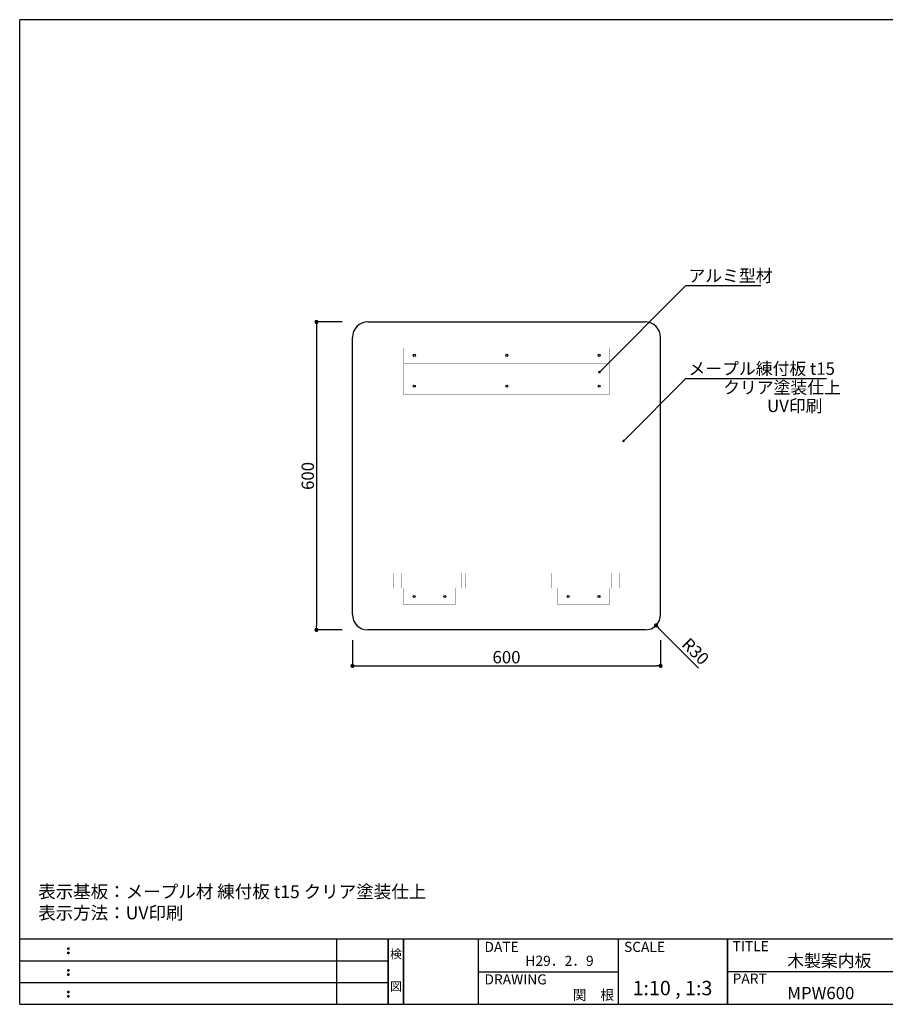
# Model space of a CAD drawing. Extents: x 0 to 280, y 0 to 192.
# Drawn here: x 0 to 169, y 0 to 192 of the extents above; entities that cross this region are included whole.
import ezdxf
from ezdxf.enums import TextEntityAlignment as Align

# ---------------------------------------------------------------- set-up
doc = ezdxf.new("R2010")
doc.units = 0
doc.header["$MEASUREMENT"] = 0
for name, color, linetype in [('LAYER_1', 7, 'Continuous'), ('本体１', 7, 'Continuous'), ('本体２', 11, 'Continuous'), ('枠ライン', 1, 'Continuous'), ('枠文字', 4, 'Continuous'), ('枠横ライン', 9, 'Continuous'), ('注釈', 2, 'Continuous')]:
    doc.layers.add(name, color=color, linetype=linetype)
doc.styles.get("Standard").update_dxf_attribs({"font": 'txt.shx', "bigfont": 'extfont.shx'})
doc.dimstyles.get("Standard").update_dxf_attribs({"dimtxt": 0.18, "dimasz": 0.18, "dimexe": 0.18, "dimexo": 0.0625, "dimgap": 0.09, "dimtad": 0, "dimtih": 1, "dimtoh": 1, "dimdec": 4, "dimzin": 0, "dimdsep": 46, "dimtxsty": 'STANDARD', "dimcen": 0.09, "dimadec": 0, "dimazin": 0, "dimtfac": 1, "dimtdec": 4, "dimtofl": 0, "dimtmove": 0, "dimatfit": 3, "dimfxl": 1, "dimtolj": 1, "dimtzin": 0, "dimarcsym": 0})

# ---------------------------------------------------------------- blocks, each defined once
blk = doc.blocks.new('_DOT')
at = {"color": 0, "linetype": 'ByBlock'}
blk.add_line((-0.5, 0), (-1, 0), dxfattribs=at)
at = {"color": 0, "linetype": 'ByBlock', "const_width": 0.5}
blk.add_lwpolyline([(-0.25, 0, 1), (0.25, 0, 1)], format="xyb", close=True, dxfattribs=at)
blk = doc.blocks.new('*D1')
at = {"layer": 'DEFPOINTS', "color": 0, "ltscale": 8}
for p in [(64.79, 132.93), (57.79, 72.93), (64.79, 72.93)]:
    blk.add_point(p, dxfattribs=at)
at = {"layer": '本体２', "color": 2, "lineweight": -2, "ltscale": 8}
for p, q in [((62.79, 132.93), (57.79, 132.93)), ((57.79, 132.13), (57.79, 73.73)), ((62.79, 72.93), (57.79, 72.93))]:
    blk.add_line(p, q, dxfattribs=at)
at = {"layer": '本体２', "color": 2, "lineweight": -2, "ltscale": 8, "xscale": 0.8, "yscale": 0.8, "zscale": 0.8}
for p, rotation in [((57.79, 132.93), 90), ((57.79, 72.93), 270)]:
    blk.add_blockref('_DOT', p, dxfattribs=dict(at, rotation=rotation))
at = {"layer": '本体２', "color": 2, "ltscale": 8, "insert": (56.09, 102.93), "char_height": 2.4, "attachment_point": 5, "rotation": 90}
blk.add_mtext('\\A1;600', dxfattribs=at)
blk = doc.blocks.new('*D8')
at = {"layer": 'DEFPOINTS', "color": 0, "ltscale": 8}
for p in [(64.79, 72.93), (124.79, 72.93), (124.79, 65.93)]:
    blk.add_point(p, dxfattribs=at)
at = {"layer": '本体２', "color": 2, "lineweight": -2, "ltscale": 8}
for p, q in [((64.79, 70.93), (64.79, 65.93)), ((124.79, 70.93), (124.79, 65.93)), ((65.59, 65.93), (123.99, 65.93))]:
    blk.add_line(p, q, dxfattribs=at)
at = {"layer": '本体２', "color": 2, "lineweight": -2, "ltscale": 8, "xscale": 0.8, "yscale": 0.8, "zscale": 0.8, "rotation": 180}
blk.add_blockref('_DOT', (64.79, 65.93), dxfattribs=at)
at = {"layer": '本体２', "color": 2, "lineweight": -2, "ltscale": 8, "xscale": 0.8, "yscale": 0.8, "zscale": 0.8}
blk.add_blockref('_DOT', (124.79, 65.93), dxfattribs=at)
at = {"layer": '本体２', "color": 2, "ltscale": 8, "insert": (94.79, 67.63), "char_height": 2.4, "attachment_point": 5}
blk.add_mtext('\\A1;600', dxfattribs=at)

msp = doc.modelspace()

# ---------------------------------------------------------------- linework, layer by layer
at = {"color": 2}
msp.add_line((132.172, 65.507), (124.468, 73.238), dxfattribs=at)
at = {"layer": 'LAYER_1', "color": 3, "const_width": 0.0353}
for points in [[(114.791, 121.934), (74.791, 121.934), (74.791, 127.934), (114.791, 127.934)], [(86.792, 81.034), (72.792, 81.034), (72.792, 84.034), (86.792, 84.034)], [(116.791, 81.034), (102.791, 81.034), (102.791, 84.034), (116.791, 84.034)]]:
    msp.add_lwpolyline(points, close=True, dxfattribs=at)
for points in [[(74.791, 124.834), (114.791, 124.834)], [(73.542, 81.034), (73.542, 84.034)], [(74.292, 81.034), (74.292, 84.034)], [(85.292, 84.034), (85.292, 81.034)], [(86.042, 81.034), (86.042, 84.034)], [(103.541, 81.034), (103.541, 84.034)], [(104.291, 81.034), (104.291, 84.034)], [(115.291, 84.034), (115.291, 81.034)], [(116.041, 81.034), (116.041, 84.034)]]:
    msp.add_lwpolyline(points, dxfattribs=at)
at = {"layer": 'LAYER_1', "color": 5}
for points, const_width in [([(114.791, 118.734), (74.791, 118.734), (74.791, 121.934), (114.791, 121.934)], 0.0268), ([(84.792, 77.834), (74.792, 77.834), (74.792, 81.034), (84.792, 81.034)], 0.0353), ([(114.791, 77.834), (104.791, 77.834), (104.791, 81.034), (114.791, 81.034)], 0.0353)]:
    msp.add_lwpolyline(points, close=True, dxfattribs=dict(at, const_width=const_width))
at = {"layer": 'LAYER_1', "color": 3}
for centre in [(76.841, 126.434), (94.841, 126.434), (112.841, 126.434)]:
    msp.add_circle(centre, 0.2, dxfattribs=at)
at = {"layer": 'LAYER_1', "color": 5}
for centre in [(76.841, 120.434), (94.841, 120.434), (112.841, 120.434), (76.792, 79.434), (82.792, 79.434), (106.791, 79.434), (112.791, 79.434)]:
    msp.add_circle(centre, 0.2, dxfattribs=at)
at = {"layer": '本体１'}
for p, q in [((67.791, 132.934), (121.791, 132.934)), ((64.791, 75.934), (64.791, 129.934)), ((124.791, 75.934), (124.791, 129.934)), ((121.791, 72.934), (67.791, 72.934))]:
    msp.add_line(p, q, dxfattribs=at)
for centre, start, end in [((67.791, 129.934), 90, 180), ((121.791, 129.934), 0, 90), ((67.791, 75.934), 180, 270), ((121.791, 75.934), 270, 0)]:
    msp.add_arc(centre, 3, start, end, dxfattribs=at)
at = {"layer": '枠ライン'}
for p, q in [((61.763, 0), (61.763, 12.682)), ((71.763, 0), (71.763, 12.682)), ((71.763, 12.682), (71.763, 0)), ((71.763, 0), (71.763, 12.682)), ((71.763, 12.682), (71.763, 0)), ((71.763, 11.251), (71.763, 12.682)), ((74.763, 0), (74.763, 12.682)), ((74.763, 12.682), (74.763, 0)), ((89.263, 12.682), (89.263, 0)), ((116.522, 12.682), (116.522, 0)), ((137.821, 12.682), (137.821, 0)), ((137.821, 0), (137.821, 12.682)), ((137.821, 7.5), (137.821, 12.682)), ((0, 8.455), (71.763, 8.455)), ((89.263, 6.341), (116.522, 6.341)), ((194.505, 6.341), (137.821, 6.341)), ((0, 4.227), (71.763, 4.227))]:
    msp.add_line(p, q, dxfattribs=at)
at = {"layer": '枠文字'}
for p, q in [((9.361, 10.969), (9.473, 11.016)), ((9.361, 10.137), (9.473, 10.184)), ((9.473, 11.016), (9.583, 10.969)), ((9.473, 10.184), (9.583, 10.137)), ((9.361, 6.742), (9.473, 6.789)), ((9.361, 5.91), (9.473, 5.957)), ((9.473, 6.789), (9.583, 6.742)), ((9.473, 5.957), (9.583, 5.91)), ((9.361, 2.515), (9.473, 2.561)), ((9.473, 2.561), (9.583, 2.515)), ((9.361, 1.683), (9.473, 1.729)), ((9.473, 1.729), (9.583, 1.683))]:
    msp.add_line(p, q, dxfattribs=at)
for centre, radius, start, end in [((9.466, 10.863), 0.15, 134.654, 181.435), ((9.473, 10.856), 0.157, 179.029, 224.269), ((9.465, 10.031), 0.149, 134.592, 181.372), ((9.467, 10.024), 0.151, 178.785, 225.126), ((9.47, 10.86), 0.157, 225.791, 271.031), ((9.471, 10.024), 0.154, 224.225, 270.785), ((9.476, 10.853), 0.151, 268.848, 315.188), ((9.476, 10.017), 0.146, 268.889, 316.987), ((9.482, 10.862), 0.148, 359.011, 46.889), ((9.476, 10.857), 0.153, 314.087, 0.648), ((9.483, 10.03), 0.147, 358.965, 47.063), ((9.483, 10.025), 0.147, 313.002, 1.099), ((9.466, 6.636), 0.15, 134.654, 181.435), ((9.473, 6.629), 0.157, 179.029, 224.269), ((9.465, 5.804), 0.149, 134.592, 181.372), ((9.467, 5.797), 0.151, 178.785, 225.126), ((9.47, 6.633), 0.157, 225.791, 271.031), ((9.476, 6.626), 0.151, 268.848, 315.188), ((9.482, 6.635), 0.148, 359.011, 46.889), ((9.476, 6.63), 0.153, 314.087, 0.648), ((9.483, 5.803), 0.147, 358.965, 47.063), ((9.483, 5.798), 0.147, 313.002, 1.099), ((9.471, 5.797), 0.154, 224.225, 270.785), ((9.476, 5.79), 0.146, 268.889, 316.987), ((9.466, 2.408), 0.15, 134.654, 181.435), ((9.473, 2.402), 0.157, 179.029, 224.269), ((9.47, 2.405), 0.157, 225.791, 271.031), ((9.476, 2.399), 0.151, 268.848, 315.188), ((9.482, 2.407), 0.148, 359.011, 46.889), ((9.476, 2.403), 0.153, 314.087, 0.648), ((9.465, 1.576), 0.149, 134.592, 181.372), ((9.467, 1.57), 0.151, 178.785, 225.126), ((9.471, 1.57), 0.154, 224.225, 270.785), ((9.476, 1.562), 0.146, 268.889, 316.987), ((9.483, 1.575), 0.147, 358.965, 47.063), ((9.483, 1.57), 0.147, 313.002, 1.099)]:
    msp.add_arc(centre, radius, start, end, dxfattribs=at)
at = {"layer": '枠横ライン'}
for p, q in [((0, 0), (0, 191.817)), ((280.224, 191.817), (0, 191.817)), ((280.224, 12.681), (0, 12.682)), ((0, 0), (280.224, 0))]:
    msp.add_line(p, q, dxfattribs=at)
at = {"layer": '注釈', "color": 2, "linetype": 'ByBlock'}
for p, q in [((112.869, 123.143), (129.734, 140.003)), ((117.934, 110.107), (129.734, 121.902))]:
    msp.add_line(p, q, dxfattribs=at)
at = {"layer": '注釈', "color": 2, "linetype": 'Continuous'}
for p, q in [((129.734, 140.003), (144.295, 140.003)), ((129.734, 121.902), (157.116, 121.902))]:
    msp.add_line(p, q, dxfattribs=at)

# ---------------------------------------------------------------- block references
at = {"color": 2, "xscale": 0.8000000000000003, "yscale": 0.8000000000000003, "zscale": 0.8000000000000003, "rotation": 134.8976468175727}
msp.add_blockref('_DOT', (123.903, 73.805), dxfattribs=at)
at = {"layer": '注釈', "color": 2, "linetype": 'ByBlock', "xscale": 0.5, "yscale": 0.5, "zscale": 0.5, "rotation": 224.9865580192594}
for p in [(112.869, 123.143), (117.58, 109.754)]:
    msp.add_blockref('_DOT', p, dxfattribs=at)

# ---------------------------------------------------------------- texts
at = {"color": 2, "insert": (131.59, 68.756), "char_height": 2.4, "attachment_point": 5, "rotation": 314.89765}
msp.add_mtext('\\A1;R30', dxfattribs=at)
at = {"layer": '枠文字'}
for s, height, p in [('DATE', 1.9679, (90.504, 10.204)), ('SCALE', 1.9679, (117.673, 10.204)), ('TITLE', 1.9679, (138.822, 10.345)), ('木製案内板', 2.4, (149.467, 7.292)), ('H29．2．9', 1.9679, (98.476, 7.486)), ('DRAWING', 1.9679, (90.504, 3.87)), ('PART ', 1.9679, (138.822, 4.026)), ('1:10 , 1:3', 2.808, (119.333, 1.759)), ('関\u3000根', 1.9679, (107.688, 0.857)), ('MPW600', 2.4, (149.467, 0.987))]:
    msp.add_text(s, height=height, dxfattribs=at).set_placement(p)
for s, p in [('検', (73.263, 8.961)), ('図', (73.263, 2.636))]:
    msp.add_text(s, height=1.687, dxfattribs=at).set_placement(p, align=Align.CENTER)
at = {"layer": '注釈', "color": 2, "linetype": 'Continuous'}
for s, p in [('アルミ型材', (130.221, 140.738)), ('メープル練付板 t15', (130.221, 122.637)), ('クリア塗装仕上', (136.979, 118.968)), ('UV印刷', (145.523, 115.38))]:
    msp.add_text(s, height=2.4, dxfattribs=at).set_placement(p)
at = {"layer": '注釈'}
for s, p in [('表示基板：メープル材 練付板 t15 クリア塗装仕上', (3.596, 20.695)), ('表示方法：UV印刷', (3.596, 16.555))]:
    msp.add_text(s, height=2.5, dxfattribs=at).set_placement(p)

# ---------------------------------------------------------------- dimensions: what is measured, and where the dimension line sits
at = {"layer": '本体２', "ltscale": 8}
dim = msp.add_linear_dim(base=(57.791, 72.934), p1=(64.791, 132.934), p2=(64.791, 72.934), angle=90, dimstyle='Standard', override={"dimtxt": 2.4, "dimasz": 0.8, "dimexe": 0, "dimexo": 2, "dimgap": 0.5, "dimtad": 3, "dimtih": 0, "dimtoh": 0, "dimdec": 1, "dimlfac": 10, "dimzin": 8, "dimtxsty": 'STANDARD', "dimblk": 'DOT', "dimclrd": 2, "dimclre": 2, "dimclrt": 2, "dimtdec": 1, "dimldrblk": 'DOT'}, dxfattribs=at)
dim.commit()
dim.dimension.update_dxf_attribs({"geometry": '*D1', "text_midpoint": (56.091, 102.934)})
dim = msp.add_linear_dim(base=(124.791, 65.934), p1=(64.791, 72.934), p2=(124.791, 72.934), dimstyle='Standard', override={"dimtxt": 2.4, "dimasz": 0.8, "dimexe": 0, "dimexo": 2, "dimgap": 0.5, "dimtad": 3, "dimtih": 0, "dimtoh": 0, "dimdec": 1, "dimlfac": 10, "dimzin": 8, "dimtxsty": 'STANDARD', "dimblk": 'DOT', "dimclrd": 2, "dimclre": 2, "dimclrt": 2, "dimtdec": 1, "dimldrblk": 'DOT'}, dxfattribs=at)
dim.commit()
dim.dimension.update_dxf_attribs({"geometry": '*D8', "text_midpoint": (94.791, 67.634)})

doc.saveas('drawing.dxf')
